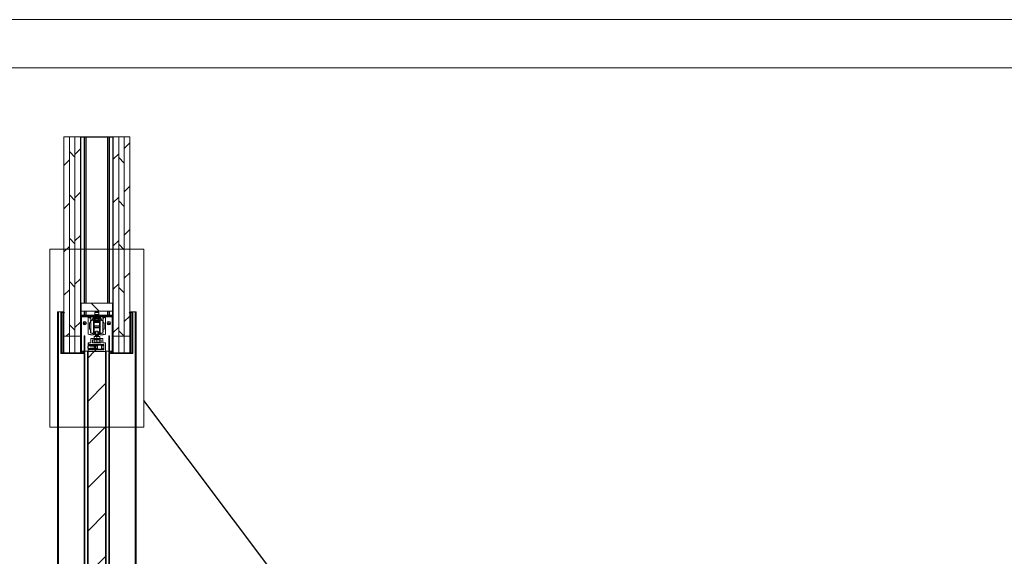
# Paper-space layout 'Sheet2' of a CAD drawing. Units: millimetres. Extents: x 0 to 420, y 0 to 297.
# Drawn here: x 196 to 299, y 241 to 297 of the extents above; entities that cross this region are included whole.
import ezdxf

# ---------------------------------------------------------------- set-up
doc = ezdxf.new("R2010")
doc.units = ezdxf.units.MM
doc.dimstyles.new('SLDDIMSTYLE8', dxfattribs={"dimtxt": 0.18, "dimasz": 3.302, "dimexe": 0, "dimexo": 0.0625, "dimgap": 0, "dimtad": 0, "dimtih": 1, "dimtoh": 1, "dimdec": 0, "dimrnd": 1e-09, "dimzin": 0, "dimdsep": 46, "dimtxsty": 'Standard', "dimblk1": 'NONE', "dimblk2": 'NONE', "dimsah": 1, "dimcen": 0.09, "dimadec": 0, "dimazin": 0, "dimtfac": 3.302, "dimtdec": 0, "dimtofl": 0, "dimtmove": 0, "dimatfit": 3, "dimldrblk": 'NONE', "dimfxl": 1, "dimfrac": 2, "dimtolj": 1, "dimtzin": 0, "dimarcsym": 0})

# ---------------------------------------------------------------- blocks, each defined once
blk = doc.blocks.new('_None')

psp = doc.layouts.new('Sheet2')

# ---------------------------------------------------------------- hatches: boundary and pattern name
at = {"linetype": 'Continuous', "lineweight": 18}
h = psp.add_hatch(dxfattribs=at)
h.set_pattern_fill('ANSI31', style=0)
h.paths.add_polyline_path([(201.63, 264.17), (201.63, 284.85), (201.06, 284.85), (201.06, 264.17)], flags=0)
h = psp.add_hatch(dxfattribs=at)
h.set_pattern_fill('ANSI31', angle=90, style=0)
h.paths.add_polyline_path([(202.2, 264.17), (202.2, 284.85), (201.63, 284.85), (201.63, 264.17)], flags=0)
h = psp.add_hatch(dxfattribs=at)
h.set_pattern_fill('ANSI31', style=0)
h.paths.add_polyline_path([(202.77, 284.85), (202.2, 284.85), (202.2, 264.17), (202.77, 264.17)], flags=0)
h = psp.add_hatch(dxfattribs=at)
h.set_pattern_fill('ANSI34', style=0)
edge = h.paths.add_edge_path(flags=0)
edge.add_line((202.77, 282.12), (202.79, 282.12))
edge.add_line((202.79, 282.12), (202.79, 284.79))
edge.add_arc((202.82, 284.79), 0.0273, 90, 180, ccw=False)
edge.add_line((202.82, 284.82), (206.12, 284.82))
edge.add_arc((206.12, 284.79), 0.0273, 0, 90, ccw=False)
edge.add_line((206.15, 284.79), (206.15, 282.12))
edge.add_line((206.15, 282.12), (206.18, 282.12))
edge.add_line((206.18, 282.12), (206.18, 284.79))
edge.add_arc((206.12, 284.79), 0.0545, 0, 90)
edge.add_line((206.12, 284.85), (202.82, 284.85))
edge.add_arc((202.82, 284.79), 0.0545, 90, 180)
edge.add_line((202.77, 284.79), (202.77, 282.12))
h = psp.add_hatch(dxfattribs=at)
h.set_pattern_fill('ANSI31', style=0)
h.paths.add_polyline_path([(206.74, 264.17), (206.74, 284.85), (206.18, 284.85), (206.18, 264.17)], flags=0)
h = psp.add_hatch(dxfattribs=at)
h.set_pattern_fill('ANSI31', angle=90, style=0)
h.paths.add_polyline_path([(207.31, 264.17), (207.31, 284.85), (206.74, 284.85), (206.74, 264.17)], flags=0)
h = psp.add_hatch(dxfattribs=at)
h.set_pattern_fill('ANSI31', style=0)
h.paths.add_polyline_path([(207.88, 284.85), (207.31, 284.85), (207.31, 264.17), (207.88, 264.17)], flags=0)
h = psp.add_hatch(dxfattribs=at)
h.set_pattern_fill('ANSI32', angle=90, style=0)
edge = h.paths.add_edge_path(flags=0)
edge.add_line((202.79, 267.63), (202.79, 270.3))
edge.add_line((202.79, 270.3), (202.77, 270.3))
edge.add_line((202.77, 270.3), (202.77, 267.63))
edge.add_arc((202.82, 267.63), 0.0545, 180, 270)
edge.add_line((202.82, 267.58), (206.12, 267.58))
edge.add_arc((206.12, 267.63), 0.0545, 270, 360)
edge.add_line((206.18, 267.63), (206.18, 270.3))
edge.add_line((206.18, 270.3), (206.15, 270.3))
edge.add_line((206.15, 270.3), (206.15, 267.63))
edge.add_arc((206.12, 267.63), 0.0273, 270, 360, ccw=False)
edge.add_line((206.12, 267.6), (202.82, 267.6))
edge.add_arc((202.82, 267.63), 0.0273, 180, 270, ccw=False)
h = psp.add_hatch(dxfattribs=at)
h.set_pattern_fill('ANSI31', scale=0.5, angle=90, style=0)
h.paths.add_polyline_path([(202.84, 266.76), (206.11, 266.76), (206.11, 267.58), (202.84, 267.58)], flags=0)
h = psp.add_hatch(dxfattribs=at)
h.set_pattern_fill('ANSI31', style=0)
edge = h.paths.add_edge_path(flags=0)
edge.add_line((203.22, 262.48), (203.22, 264.19))
edge.add_line((203.22, 264.19), (203.15, 264.19))
edge.add_line((203.15, 264.19), (203.15, 262.48))
edge.add_arc((203.11, 262.48), 0.0455, 270, 360, ccw=False)
edge.add_line((203.11, 262.44), (200.86, 262.44))
edge.add_arc((200.86, 262.48), 0.0455, 180, 270, ccw=False)
edge.add_line((200.81, 262.48), (200.81, 266.58))
edge.add_arc((200.86, 266.58), 0.0455, 70, 180, ccw=False)
edge.add_line((200.87, 266.62), (201.08, 266.54))
edge.add_line((201.08, 266.54), (201.11, 266.61))
edge.add_line((201.11, 266.61), (200.9, 266.68))
edge.add_arc((200.86, 266.58), 0.114, 70, 180)
edge.add_line((200.74, 266.58), (200.74, 262.48))
edge.add_arc((200.86, 262.48), 0.114, 180, 270)
edge.add_line((200.86, 262.37), (203.11, 262.37))
edge.add_arc((203.11, 262.48), 0.114, 270, 360)
h = psp.add_hatch(dxfattribs=at)
h.set_pattern_fill('ANSI32', angle=90, style=0)
edge = h.paths.add_edge_path(flags=0)
edge.add_line((206.18, 266.37), (206.18, 267.39))
edge.add_line((206.18, 267.39), (206.11, 267.39))
edge.add_line((206.11, 267.39), (206.11, 266.37))
edge.add_arc((206.06, 266.37), 0.0455, 270, 360, ccw=False)
edge.add_line((206.06, 266.33), (202.88, 266.33))
edge.add_arc((202.88, 266.37), 0.0455, 180, 270, ccw=False)
edge.add_line((202.84, 266.37), (202.84, 267.39))
edge.add_line((202.84, 267.39), (202.77, 267.39))
edge.add_line((202.77, 267.39), (202.77, 266.37))
edge.add_arc((202.88, 266.37), 0.114, 180, 270)
edge.add_line((202.88, 266.26), (206.06, 266.26))
edge.add_arc((206.06, 266.37), 0.114, 270, 360)
h = psp.add_hatch(dxfattribs=at)
h.set_pattern_fill('ANSI31', style=0)
edge = h.paths.add_edge_path(flags=0)
edge.add_line((205.79, 262.48), (205.79, 264.19))
edge.add_line((205.79, 264.19), (205.72, 264.19))
edge.add_line((205.72, 264.19), (205.72, 262.48))
edge.add_arc((205.84, 262.48), 0.114, 180, 270)
edge.add_line((205.84, 262.37), (208.09, 262.37))
edge.add_arc((208.09, 262.48), 0.114, 270, 360)
edge.add_line((208.2, 262.48), (208.2, 266.58))
edge.add_arc((208.09, 266.58), 0.114, 0, 110)
edge.add_line((208.05, 266.68), (207.84, 266.61))
edge.add_line((207.84, 266.61), (207.86, 266.54))
edge.add_line((207.86, 266.54), (208.07, 266.62))
edge.add_arc((208.09, 266.58), 0.0455, 0, 110, ccw=False)
edge.add_line((208.13, 266.58), (208.13, 262.48))
edge.add_arc((208.09, 262.48), 0.0455, 270, 360, ccw=False)
edge.add_line((208.09, 262.44), (205.84, 262.44))
edge.add_arc((205.84, 262.48), 0.0455, 180, 270, ccw=False)
h = psp.add_hatch(dxfattribs=at)
h.set_pattern_fill('ANSI34', angle=3e-322, style=0)
edge = h.paths.add_edge_path(flags=0)
edge.add_arc((206.06, 266.14), 0.114, 0, 90)
edge.add_line((206.06, 266.26), (202.88, 266.26))
edge.add_arc((202.88, 266.14), 0.114, 90, 180)
edge.add_line((202.77, 266.14), (202.77, 264.53))
edge.add_line((202.77, 264.53), (202.84, 264.53))
edge.add_line((202.84, 264.53), (202.84, 266.14))
edge.add_arc((202.88, 266.14), 0.0455, 90, 180, ccw=False)
edge.add_line((202.88, 266.19), (206.06, 266.19))
edge.add_arc((206.06, 266.14), 0.0455, 0, 90, ccw=False)
edge.add_line((206.11, 266.14), (206.11, 264.53))
edge.add_line((206.11, 264.53), (206.18, 264.53))
edge.add_line((206.18, 264.53), (206.18, 266.14))
h = psp.add_hatch(dxfattribs=at)
h.set_pattern_fill('ANSI31', angle=3e-322, style=0)
edge = h.paths.add_edge_path(flags=0)
edge.add_line((203.81, 265.62), (203.81, 265.79))
edge.add_line((203.81, 265.79), (204.17, 265.86))
edge.add_line((204.17, 265.86), (204.17, 265.99))
edge.add_line((204.17, 265.99), (204.46, 265.99))
edge.add_line((204.46, 265.99), (204.47, 266))
edge.add_line((204.47, 266), (204.48, 265.99))
edge.add_line((204.48, 265.99), (204.77, 265.99))
edge.add_line((204.77, 265.99), (204.77, 265.86))
edge.add_line((204.77, 265.86), (205.13, 265.79))
edge.add_line((205.13, 265.79), (205.13, 265.62))
edge.add_arc((205.18, 265.62), 0.0455, 180, 270)
edge.add_arc((205.18, 265.53), 0.0455, 0, 90, ccw=False)
edge.add_line((205.22, 265.53), (205.22, 264.94))
edge.add_arc((205.18, 264.94), 0.0455, 270, 360, ccw=False)
edge.add_arc((205.18, 264.85), 0.0455, 90, 180)
edge.add_line((205.13, 264.85), (205.13, 264.67))
edge.add_line((205.13, 264.67), (205.11, 264.5))
edge.add_arc((205.09, 264.5), 0.0227, 281, 353, ccw=False)
edge.add_line((205.09, 264.48), (204.82, 264.42))
edge.add_arc((204.82, 264.4), 0.0227, 101, 180)
edge.add_line((204.8, 264.4), (204.8, 264.33))
edge.add_arc((204.82, 264.33), 0.0227, 180, 270)
edge.add_line((204.82, 264.3), (205.12, 264.3))
edge.add_arc((205.17, 264.3), 0.0568, 28.9416, 180.4584, ccw=False)
edge.add_line((205.22, 264.33), (205.34, 264.36))
edge.add_arc((205.34, 264.38), 0.0227, 284.7, 360)
edge.add_line((205.36, 264.38), (205.36, 266.08))
edge.add_arc((205.31, 266.08), 0.0455, 0, 90)
edge.add_line((205.31, 266.12), (205.22, 266.12))
edge.add_line((205.22, 266.12), (205.21, 266.08))
edge.add_line((205.21, 266.08), (205.1, 266.11))
edge.add_arc((205.09, 266.1), 0.0136, 75, 210)
edge.add_line((205.08, 266.09), (205.18, 265.93))
edge.add_line((205.18, 265.93), (204.92, 265.93))
edge.add_line((204.92, 265.93), (204.81, 266.12))
edge.add_line((204.81, 266.12), (204.13, 266.12))
edge.add_line((204.13, 266.12), (204.02, 265.93))
edge.add_line((204.02, 265.93), (203.77, 265.93))
edge.add_line((203.77, 265.93), (203.86, 266.09))
edge.add_arc((203.85, 266.1), 0.0136, 330, 465)
edge.add_line((203.85, 266.11), (203.73, 266.08))
edge.add_line((203.73, 266.08), (203.72, 266.12))
edge.add_line((203.72, 266.12), (203.63, 266.12))
edge.add_arc((203.63, 266.08), 0.0455, 90, 180)
edge.add_line((203.59, 266.08), (203.59, 264.38))
edge.add_arc((203.61, 264.38), 0.0227, 180, 255.3)
edge.add_line((203.6, 264.36), (203.72, 264.33))
edge.add_arc((203.77, 264.3), 0.0568, -0.4584, 151.0584, ccw=False)
edge.add_line((203.83, 264.3), (204.12, 264.3))
edge.add_arc((204.12, 264.33), 0.0227, 270, 360)
edge.add_line((204.14, 264.33), (204.14, 264.4))
edge.add_arc((204.12, 264.4), 0.0227, 0, 79)
edge.add_line((204.12, 264.42), (203.85, 264.48))
edge.add_arc((203.86, 264.5), 0.0227, 187, 259, ccw=False)
edge.add_line((203.83, 264.5), (203.81, 264.67))
edge.add_line((203.81, 264.67), (203.81, 264.85))
edge.add_arc((203.77, 264.85), 0.0455, 0, 90)
edge.add_arc((203.77, 264.94), 0.0455, 180, 270, ccw=False)
edge.add_line((203.72, 264.94), (203.72, 265.53))
edge.add_arc((203.77, 265.53), 0.0455, 90, 180, ccw=False)
edge.add_arc((203.77, 265.62), 0.0455, 270, 360)
h = psp.add_hatch(dxfattribs=at)
h.set_pattern_fill('ANSI31', angle=90, style=0)
h.paths.add_polyline_path([(205.2, 262.76), (203.56, 262.76), (203.56, 262.58), (205.38, 262.58), (205.38, 263.48), (205.11, 263.48), (205.11, 263.94), (204.7, 263.94), (204.7, 263.8), (204.93, 263.8), (204.93, 263.48), (204.02, 263.48), (204.02, 263.8), (204.24, 263.8), (204.24, 263.94), (203.84, 263.94), (203.84, 263.48), (203.56, 263.48), (203.56, 263.3), (205.2, 263.3)], flags=0)
h = psp.add_hatch(dxfattribs=at)
h.set_pattern_fill('ANSI38', angle=3e-322, style=0)
edge = h.paths.add_edge_path(flags=0)
edge.add_line((204.34, 262.84), (204.35, 262.83))
edge.add_line((204.35, 262.83), (204.44, 262.83))
edge.add_line((204.44, 262.83), (204.47, 262.88))
edge.add_arc((204.46, 262.88), 0.00909, 330, 360)
edge.add_line((204.47, 262.88), (204.47, 262.91))
edge.add_arc((204.46, 262.91), 0.00909, 0, 90)
edge.add_line((204.46, 262.92), (204.44, 262.92))
edge.add_arc((204.44, 262.91), 0.00909, 90, 180)
edge.add_line((204.43, 262.91), (204.43, 262.88))
edge.add_arc((204.42, 262.88), 0.00909, 270, 360, ccw=False)
edge.add_line((204.42, 262.88), (204.37, 262.88))
edge.add_arc((204.37, 262.88), 0.00909, 180, 270, ccw=False)
edge.add_line((204.36, 262.88), (204.36, 262.97))
edge.add_line((204.36, 262.97), (204.29, 263.01))
edge.add_line((204.29, 263.01), (204.29, 263.05))
edge.add_line((204.29, 263.05), (204.36, 263.09))
edge.add_line((204.36, 263.09), (204.36, 263.18))
edge.add_arc((204.37, 263.18), 0.00909, 90, 180, ccw=False)
edge.add_line((204.37, 263.18), (204.42, 263.18))
edge.add_arc((204.42, 263.18), 0.00909, 0, 90, ccw=False)
edge.add_line((204.43, 263.18), (204.43, 263.15))
edge.add_arc((204.44, 263.15), 0.00909, 180, 270)
edge.add_line((204.44, 263.14), (204.46, 263.14))
edge.add_arc((204.46, 263.15), 0.00909, 270, 360)
edge.add_line((204.47, 263.15), (204.47, 263.18))
edge.add_arc((204.46, 263.18), 0.00909, 0, 30)
edge.add_line((204.47, 263.18), (204.44, 263.23))
edge.add_line((204.44, 263.23), (204.35, 263.23))
edge.add_line((204.35, 263.23), (204.34, 263.22))
edge.add_line((204.34, 263.22), (204.33, 263.24))
edge.add_line((204.33, 263.24), (204.2, 263.24))
edge.add_arc((204.19, 263.24), 0.0182, 180, 360, ccw=False)
edge.add_line((204.17, 263.24), (203.6, 263.24))
edge.add_arc((203.6, 263.19), 0.0455, 90, 160.8761)
edge.add_arc((204.08, 263.03), 0.545, 160.8761, 199.1239)
edge.add_arc((203.6, 262.87), 0.0455, 199.1239, 270)
edge.add_line((203.6, 262.82), (204.17, 262.82))
edge.add_arc((204.19, 262.82), 0.0182, 0, 180, ccw=False)
edge.add_line((204.2, 262.82), (204.33, 262.82))
edge.add_line((204.33, 262.82), (204.34, 262.84))
edge = h.paths.add_edge_path(flags=0)
edge.add_line((204.3, 262.88), (204.3, 262.88))
edge.add_line((204.3, 262.88), (204.31, 262.87))
edge.add_line((204.31, 262.87), (204.31, 262.87))
edge.add_arc((204.31, 262.88), 0.00909, 161.4652, 270, ccw=False)
edge = h.paths.add_edge_path(flags=0)
edge.add_arc((204.31, 263.18), 0.00909, 90, 198.5348, ccw=False)
edge.add_line((204.31, 263.19), (204.31, 263.19))
edge.add_line((204.31, 263.19), (204.3, 263.18))
edge.add_line((204.3, 263.18), (204.3, 263.18))
edge = h.paths.add_edge_path(flags=0)
edge.add_arc((204.27, 263.15), 0.0455, -199.2885, 19.2885, ccw=False)
edge.add_arc((204.23, 263.17), 0.00909, 194.2278, 212.5)
edge.add_line((204.23, 263.16), (204.26, 263.11))
edge.add_arc((204.27, 263.11), 0.00909, 212.5, 327.5)
edge.add_line((204.27, 263.11), (204.31, 263.16))
edge.add_arc((204.3, 263.17), 0.00909, 327.5, 345.7722)
edge = h.paths.add_edge_path(flags=0)
edge.add_line((204.24, 263.18), (204.24, 263.18))
edge.add_line((204.24, 263.18), (204.22, 263.19))
edge.add_line((204.22, 263.19), (204.23, 263.19))
edge.add_arc((204.23, 263.18), 0.00909, -17.177, 90, ccw=False)
edge = h.paths.add_edge_path(flags=0)
edge.add_arc((204.23, 262.88), 0.00909, -90, 16.9732, ccw=False)
edge.add_line((204.23, 262.87), (204.07, 262.87))
edge.add_arc((204.05, 262.87), 0.0182, -172.8587, 0.4269, ccw=False)
edge.add_arc((204.01, 262.86), 0.0182, 7.1886, 90)
edge.add_line((204.01, 262.88), (203.59, 262.88))
edge.add_arc((203.59, 262.9), 0.0227, 194.7828, 270, ccw=False)
edge.add_arc((204.08, 263.03), 0.523, 165.2172, 194.7828, ccw=False)
edge.add_arc((203.59, 263.16), 0.0227, 90, 165.2172, ccw=False)
edge.add_line((203.59, 263.18), (204.01, 263.18))
edge.add_arc((204.01, 263.2), 0.0182, 270, 352.8114)
edge.add_arc((204.05, 263.19), 0.0182, -0.4269, 172.8587, ccw=False)
edge.add_line((204.07, 263.19), (204.19, 263.19))
edge.add_arc((204.27, 263.15), 0.0909, 150.0429, 162.5817)
edge.add_line((204.18, 263.18), (203.79, 263.18))
edge.add_arc((203.79, 263.15), 0.0227, 91.3769, 268.6231)
edge.add_line((203.79, 263.13), (204.18, 263.13))
edge.add_arc((204.27, 263.15), 0.0909, 191.5668, 255.5225)
edge.add_line((204.24, 263.06), (204.24, 263))
edge.add_arc((204.27, 262.91), 0.0909, 104.4775, 168.4332)
edge.add_line((204.18, 262.93), (203.79, 262.93))
edge.add_arc((203.79, 262.91), 0.0227, 91.3769, 268.6231)
edge.add_line((203.79, 262.88), (204.18, 262.88))
edge.add_arc((204.27, 262.91), 0.0909, 197.4183, 209.9571)
edge.add_line((204.19, 262.87), (204.22, 262.87))
edge.add_line((204.22, 262.87), (204.24, 262.88))
edge = h.paths.add_edge_path(flags=0)
edge.add_arc((204.27, 262.91), 0.0455, -19.4882, 199.4882, ccw=False)
edge.add_arc((204.3, 262.89), 0.00909, 15.519, 32.5)
edge.add_line((204.31, 262.9), (204.27, 262.95))
edge.add_arc((204.27, 262.95), 0.00909, 32.5, 147.5)
edge.add_line((204.26, 262.95), (204.23, 262.9))
edge.add_arc((204.23, 262.89), 0.00909, 147.5, 164.481)
h = psp.add_hatch(dxfattribs=at)
h.set_pattern_fill('ANSI38', angle=3e-322, style=0)
edge = h.paths.add_edge_path(flags=0)
edge.add_line((205.15, 262.78), (205.15, 262.89))
edge.add_line((205.15, 262.89), (205.11, 262.89))
edge.add_line((205.11, 262.89), (205.11, 262.81))
edge.add_line((205.11, 262.81), (205, 262.81))
edge.add_line((205, 262.81), (205, 263.25))
edge.add_line((205, 263.25), (205.11, 263.25))
edge.add_line((205.11, 263.25), (205.11, 263.17))
edge.add_line((205.11, 263.17), (205.15, 263.17))
edge.add_line((205.15, 263.17), (205.15, 263.28))
edge.add_arc((205.13, 263.28), 0.0227, 0, 90)
edge.add_line((205.13, 263.3), (203.56, 263.3))
edge.add_line((203.56, 263.3), (203.56, 263.27))
edge.add_arc((203.58, 263.27), 0.0136, 180, 270)
edge.add_line((203.58, 263.26), (204.47, 263.26))
edge.add_line((204.47, 263.26), (204.47, 263.22))
edge.add_line((204.47, 263.22), (204.5, 263.17))
edge.add_arc((204.51, 263.18), 0.00909, 210, 360)
edge.add_line((204.52, 263.18), (204.52, 263.25))
edge.add_line((204.52, 263.25), (204.96, 263.25))
edge.add_line((204.96, 263.25), (204.96, 262.81))
edge.add_line((204.96, 262.81), (204.52, 262.81))
edge.add_line((204.52, 262.81), (204.52, 262.88))
edge.add_arc((204.51, 262.88), 0.00909, 0, 150)
edge.add_line((204.5, 262.89), (204.47, 262.84))
edge.add_line((204.47, 262.84), (204.47, 262.8))
edge.add_line((204.47, 262.8), (203.58, 262.8))
edge.add_arc((203.58, 262.79), 0.0136, 90, 180)
edge.add_line((203.56, 262.79), (203.56, 262.76))
edge.add_line((203.56, 262.76), (205.13, 262.76))
edge.add_arc((205.13, 262.78), 0.0227, 270, 360)
h = psp.add_hatch(dxfattribs=at)
h.set_pattern_fill('ANSI31', angle=3e-322, style=0)
h.paths.add_polyline_path([(205.38, 262.58), (203.56, 262.58), (203.56, 158.03), (204.2, 158.03), (204.2, 159.62), (204.74, 159.62), (204.74, 158.03), (205.38, 158.03)], flags=0)

# ---------------------------------------------------------------- linework, layer by layer
at = {"color": 7, "linetype": 'Continuous', "lineweight": 18}
for p, q in [((420, 297), (-0.01, 297)), ((413.5, 292), (6.09, 292)), ((201.06, 264.17), (201.06, 284.85)), ((201.63, 284.85), (201.06, 284.85)), ((201.63, 284.85), (201.63, 264.17)), ((201.63, 264.17), (201.63, 284.85)), ((202.2, 284.85), (201.63, 284.85)), ((202.2, 284.85), (202.2, 264.17)), ((202.2, 264.17), (202.2, 284.85)), ((202.2, 284.85), (202.77, 284.85)), ((202.77, 284.85), (202.77, 264.17)), ((202.77, 284.82), (202.77, 284.82)), ((202.77, 282.12), (202.77, 284.79)), ((202.79, 282.12), (202.79, 284.79)), ((202.82, 284.85), (206.12, 284.85)), ((202.82, 284.82), (206.12, 284.82)), ((206.15, 284.79), (206.15, 282.12)), ((206.17, 284.82), (206.18, 284.82)), ((206.18, 264.17), (206.18, 284.85)), ((206.74, 284.85), (206.18, 284.85)), ((206.18, 284.79), (206.18, 282.12)), ((206.74, 264.17), (206.74, 284.85)), ((207.31, 284.85), (206.74, 284.85)), ((206.74, 284.85), (206.74, 264.17)), ((207.31, 264.17), (207.31, 284.85)), ((207.31, 284.85), (207.88, 284.85)), ((207.31, 284.85), (207.31, 264.17)), ((207.88, 284.85), (207.88, 264.17)), ((202.79, 282.12), (202.77, 282.12)), ((206.18, 282.12), (206.15, 282.12)), ((199.6, 273.19), (209.35, 273.19)), ((199.6, 273.19), (199.6, 254.74)), ((209.35, 273.19), (209.35, 254.74)), ((202.77, 270.3), (202.77, 267.63)), ((202.79, 270.3), (202.77, 270.3)), ((202.79, 270.3), (202.79, 267.63)), ((206.15, 267.63), (206.15, 270.3)), ((206.18, 270.3), (206.15, 270.3)), ((206.18, 267.63), (206.18, 270.3)), ((202.82, 267.6), (206.12, 267.6)), ((202.82, 267.58), (206.12, 267.58)), ((202.84, 267.58), (202.84, 266.76)), ((206.11, 267.58), (202.84, 267.58)), ((206.11, 266.76), (206.11, 267.58)), ((200.38, 266.69), (200.38, 211.51)), ((200.38, 266.69), (200.49, 266.69)), ((200.49, 266.69), (200.74, 266.69)), ((200.74, 266.69), (200.74, 266.58)), ((200.74, 266.69), (200.85, 266.69)), ((200.74, 266.58), (200.74, 262.48)), ((200.81, 266.58), (200.81, 262.48)), ((200.87, 266.69), (200.95, 266.69)), ((201.08, 266.54), (200.87, 266.62)), ((201.11, 266.61), (200.9, 266.68)), ((200.99, 266.69), (200.95, 266.69)), ((201.06, 266.69), (200.99, 266.69)), ((200.99, 266.69), (200.99, 266.65)), ((200.99, 266.57), (200.99, 262.44)), ((201.08, 266.54), (201.11, 266.61)), ((202.77, 267.39), (202.77, 266.37)), ((202.84, 267.39), (202.77, 267.39)), ((202.84, 267.39), (202.84, 266.37)), ((206.11, 266.76), (202.84, 266.76)), ((204.29, 266.73), (204.27, 266.62)), ((204.27, 266.62), (204.27, 266.4)), ((204.68, 266.62), (204.27, 266.62)), ((204.65, 266.73), (204.29, 266.73)), ((204.68, 266.62), (204.65, 266.73)), ((204.68, 266.4), (204.68, 266.62)), ((206.18, 267.39), (206.11, 267.39)), ((206.11, 266.37), (206.11, 267.39)), ((206.18, 266.37), (206.18, 267.39)), ((208.05, 266.68), (207.84, 266.61)), ((207.84, 266.61), (207.86, 266.54)), ((208.07, 266.62), (207.86, 266.54)), ((207.88, 266.69), (207.95, 266.69)), ((207.95, 266.69), (207.95, 266.65)), ((207.95, 266.69), (207.99, 266.69)), ((207.95, 266.57), (207.95, 262.44)), ((208.08, 266.69), (207.99, 266.69)), ((208.2, 266.69), (208.09, 266.69)), ((208.13, 262.48), (208.13, 266.58)), ((208.2, 266.69), (208.2, 266.58)), ((208.45, 266.69), (208.2, 266.69)), ((208.2, 262.48), (208.2, 266.58)), ((208.56, 266.69), (208.45, 266.69)), ((208.56, 266.69), (208.56, 211.51)), ((202.77, 266.19), (202.78, 266.19)), ((202.77, 266.14), (202.77, 264.53)), ((202.84, 266.14), (202.84, 264.53)), ((206.06, 266.33), (202.88, 266.33)), ((206.06, 266.26), (202.88, 266.26)), ((206.06, 266.19), (202.88, 266.19)), ((203.59, 266.08), (203.59, 264.38)), ((203.72, 266.12), (203.63, 266.12)), ((203.73, 266.08), (203.72, 266.12)), ((203.72, 264.94), (203.72, 265.53)), ((203.85, 266.11), (203.73, 266.08)), ((203.77, 265.93), (203.86, 266.09)), ((204.02, 265.93), (203.77, 265.93)), ((203.81, 265.79), (204.17, 265.86)), ((203.81, 265.62), (203.81, 265.79)), ((204.12, 265.83), (203.84, 265.77)), ((203.84, 265.77), (203.84, 265.21)), ((204.13, 266.12), (204.02, 265.93)), ((204.12, 265.83), (204.12, 265.22)), ((204.16, 265.77), (204.12, 265.77)), ((204.81, 266.12), (204.13, 266.12)), ((204.15, 265.75), (204.15, 265.69)), ((204.15, 265.69), (204.15, 265.67)), ((204.15, 265.55), (204.15, 265.67)), ((204.15, 265.55), (204.15, 264.66)), ((204.17, 265.99), (204.46, 265.99)), ((204.17, 265.86), (204.17, 265.99)), ((204.18, 266.19), (204.18, 266.14)), ((204.74, 265.8), (204.2, 265.8)), ((204.2, 265.73), (204.2, 265.67)), ((204.74, 265.73), (204.2, 265.73)), ((204.2, 265.67), (204.74, 265.67)), ((204.2, 265.65), (204.2, 265.67)), ((204.2, 265.65), (204.2, 265.59)), ((204.74, 265.65), (204.2, 265.65)), ((204.2, 264.62), (204.2, 265.59)), ((204.2, 265.59), (204.74, 265.59)), ((204.24, 266.36), (204.23, 266.36)), ((204.23, 265.98), (204.23, 265.97)), ((204.71, 265.98), (204.23, 265.98)), ((204.71, 265.97), (204.23, 265.97)), ((204.59, 265.83), (204.35, 265.83)), ((204.46, 265.99), (204.47, 266)), ((204.47, 266), (204.48, 265.99)), ((204.48, 265.99), (204.77, 265.99)), ((204.71, 266.36), (204.7, 266.36)), ((204.71, 265.97), (204.71, 265.98)), ((204.74, 265.73), (204.74, 265.67)), ((204.74, 265.65), (204.74, 265.67)), ((204.74, 265.65), (204.74, 265.59)), ((204.74, 264.62), (204.74, 265.59)), ((204.77, 266.14), (204.77, 266.19)), ((204.77, 265.99), (204.77, 265.86)), ((204.77, 265.86), (205.13, 265.79)), ((204.78, 265.77), (204.82, 265.77)), ((204.79, 265.75), (204.79, 265.69)), ((204.79, 265.69), (204.79, 265.67)), ((204.79, 265.55), (204.79, 265.67)), ((204.79, 265.55), (204.79, 264.66)), ((204.92, 265.93), (204.81, 266.12)), ((205.1, 265.77), (204.82, 265.83)), ((204.82, 264.47), (204.82, 265.83)), ((205.18, 265.93), (204.92, 265.93)), ((205.08, 266.09), (205.18, 265.93)), ((205.21, 266.08), (205.1, 266.11)), ((205.1, 264.52), (205.1, 265.77)), ((205.13, 265.79), (205.13, 265.62)), ((205.22, 266.12), (205.21, 266.08)), ((205.31, 266.12), (205.22, 266.12)), ((205.22, 265.53), (205.22, 264.94)), ((205.36, 264.38), (205.36, 266.08)), ((206.11, 264.53), (206.11, 266.14)), ((206.18, 266.19), (206.17, 266.19)), ((206.18, 264.53), (206.18, 266.14)), ((202.77, 264.53), (202.84, 264.53)), ((202.84, 262.44), (202.84, 264.53)), ((203.81, 264.67), (203.81, 264.85)), ((203.83, 264.5), (203.81, 264.67)), ((203.84, 265.21), (203.84, 264.52)), ((203.84, 264.52), (204.12, 264.47)), ((204.12, 264.42), (203.85, 264.48)), ((204.15, 265.42), (204.12, 265.42)), ((204.12, 265.22), (204.12, 264.47)), ((204.12, 264.88), (204.15, 264.88)), ((204.12, 264.52), (204.22, 264.5)), ((204.38, 264.62), (204.2, 264.62)), ((204.22, 264.62), (204.22, 264.6)), ((204.22, 264.6), (204.22, 264.57)), ((204.22, 264.6), (204.25, 264.6)), ((204.22, 264.5), (204.22, 264.57)), ((204.22, 264.5), (204.25, 264.5)), ((204.22, 264.5), (204.22, 264.37)), ((204.7, 265.25), (204.24, 265.25)), ((204.24, 265.25), (204.24, 265.22)), ((204.24, 265.22), (204.7, 265.22)), ((204.24, 265.08), (204.24, 265.22)), ((204.24, 265.08), (204.7, 265.08)), ((204.24, 265.08), (204.24, 265.04)), ((204.24, 265.04), (204.7, 265.04)), ((204.25, 264.6), (204.25, 264.62)), ((204.25, 264.37), (204.25, 264.5)), ((204.38, 264.67), (204.56, 264.67)), ((204.38, 264.33), (204.38, 264.67)), ((204.56, 264.33), (204.56, 264.67)), ((204.56, 264.62), (204.74, 264.62)), ((204.69, 264.6), (204.69, 264.62)), ((204.73, 264.6), (204.69, 264.6)), ((204.69, 264.37), (204.69, 264.5)), ((204.73, 264.5), (204.69, 264.5)), ((204.7, 265.25), (204.7, 265.22)), ((204.7, 265.08), (204.7, 265.22)), ((204.7, 265.08), (204.7, 265.04)), ((204.73, 264.62), (204.73, 264.6)), ((204.73, 264.6), (204.73, 264.57)), ((204.73, 264.5), (204.73, 264.57)), ((204.82, 264.52), (204.73, 264.5)), ((204.73, 264.5), (204.73, 264.37)), ((204.82, 265.42), (204.79, 265.42)), ((204.79, 264.88), (204.82, 264.88)), ((204.82, 264.47), (205.1, 264.52)), ((205.09, 264.48), (204.82, 264.42)), ((205.13, 264.67), (205.11, 264.5)), ((205.13, 264.85), (205.13, 264.67)), ((206.11, 264.53), (206.18, 264.53)), ((206.11, 264.53), (206.11, 262.44)), ((201.06, 264.17), (201.63, 264.17)), ((201.06, 264.17), (201.06, 262.44)), ((201.63, 262.44), (201.63, 264.17)), ((201.63, 264.17), (202.2, 264.17)), ((201.63, 264.17), (201.63, 262.44)), ((202.2, 262.44), (202.2, 264.17)), ((202.2, 264.17), (202.77, 264.17)), ((202.2, 264.17), (202.2, 262.44)), ((202.77, 262.44), (202.77, 264.17)), ((203.22, 264.19), (203.15, 264.19)), ((203.15, 262.48), (203.15, 264.19)), ((203.22, 262.48), (203.22, 264.19)), ((203.56, 263.48), (203.56, 263.3)), ((203.84, 263.48), (203.56, 263.48)), ((203.6, 264.36), (203.72, 264.33)), ((203.83, 264.3), (204.12, 264.3)), ((203.84, 263.94), (203.84, 263.48)), ((204.24, 263.94), (203.84, 263.94)), ((204.02, 263.8), (204.24, 263.8)), ((204.02, 263.48), (204.02, 263.8)), ((204.93, 263.48), (204.02, 263.48)), ((204.14, 264.33), (204.14, 264.4)), ((204.18, 264.12), (204.18, 264.09)), ((204.32, 264.12), (204.18, 264.12)), ((204.18, 264.09), (204.18, 263.97)), ((204.18, 263.94), (204.18, 263.97)), ((204.18, 263.8), (204.18, 263.58)), ((204.18, 263.58), (204.18, 263.56)), ((204.18, 263.56), (204.32, 263.56)), ((204.22, 264.37), (204.25, 264.37)), ((204.24, 263.8), (204.24, 263.94)), ((204.32, 263.94), (204.24, 263.94)), ((204.7, 263.82), (204.24, 263.82)), ((204.24, 263.8), (204.47, 263.8)), ((204.38, 264.37), (204.25, 264.37)), ((204.26, 264.32), (204.38, 264.32)), ((204.32, 264.3), (204.29, 264.28)), ((204.29, 264.28), (204.29, 264.26)), ((204.65, 264.28), (204.29, 264.28)), ((204.29, 264.26), (204.32, 264.24)), ((204.65, 264.26), (204.29, 264.26)), ((204.32, 264.24), (204.29, 264.22)), ((204.29, 264.22), (204.29, 264.2)), ((204.65, 264.22), (204.29, 264.22)), ((204.29, 264.2), (204.32, 264.18)), ((204.65, 264.2), (204.29, 264.2)), ((204.32, 264.18), (204.29, 264.16)), ((204.29, 264.16), (204.29, 264.14)), ((204.65, 264.16), (204.29, 264.16)), ((204.29, 264.14), (204.32, 264.12)), ((204.65, 264.14), (204.29, 264.14)), ((204.32, 263.93), (204.29, 263.91)), ((204.29, 263.91), (204.29, 263.9)), ((204.65, 263.91), (204.29, 263.91)), ((204.29, 263.9), (204.32, 263.87)), ((204.65, 263.9), (204.29, 263.9)), ((204.32, 263.87), (204.29, 263.85)), ((204.29, 263.85), (204.29, 263.82)), ((204.65, 263.85), (204.29, 263.85)), ((204.3, 264.32), (204.32, 264.3)), ((204.31, 263.94), (204.32, 263.93)), ((204.62, 264.3), (204.32, 264.3)), ((204.62, 264.24), (204.32, 264.24)), ((204.62, 264.18), (204.32, 264.18)), ((204.62, 264.12), (204.32, 264.12)), ((204.32, 263.94), (204.62, 263.94)), ((204.62, 263.93), (204.32, 263.93)), ((204.62, 263.87), (204.32, 263.87)), ((204.32, 263.56), (204.62, 263.56)), ((204.56, 264.33), (204.38, 264.33)), ((204.38, 264.33), (204.38, 264.32)), ((204.38, 264.32), (204.56, 264.32)), ((204.47, 264.09), (204.62, 264.12)), ((204.47, 264.09), (204.47, 263.97)), ((204.47, 263.97), (204.62, 263.94)), ((204.47, 263.8), (204.47, 263.58)), ((204.47, 263.8), (204.7, 263.8)), ((204.56, 264.37), (204.69, 264.37)), ((204.56, 264.33), (204.56, 264.32)), ((204.68, 264.32), (204.56, 264.32)), ((204.62, 264.3), (204.65, 264.32)), ((204.65, 264.28), (204.62, 264.3)), ((204.62, 264.24), (204.65, 264.26)), ((204.65, 264.22), (204.62, 264.24)), ((204.62, 264.18), (204.65, 264.2)), ((204.65, 264.16), (204.62, 264.18)), ((204.77, 264.12), (204.62, 264.12)), ((204.62, 263.93), (204.63, 263.94)), ((204.62, 263.94), (204.7, 263.94)), ((204.65, 263.91), (204.62, 263.93)), ((204.62, 263.87), (204.65, 263.9)), ((204.65, 263.85), (204.62, 263.87)), ((204.77, 263.58), (204.62, 263.56)), ((204.62, 263.56), (204.77, 263.56)), ((204.63, 264.12), (204.65, 264.14)), ((204.65, 264.26), (204.65, 264.28)), ((204.65, 264.2), (204.65, 264.22)), ((204.65, 264.14), (204.65, 264.16)), ((204.65, 263.9), (204.65, 263.91)), ((204.65, 263.82), (204.65, 263.85)), ((204.73, 264.37), (204.69, 264.37)), ((204.7, 263.94), (204.7, 263.8)), ((205.11, 263.94), (204.7, 263.94)), ((204.7, 263.8), (204.93, 263.8)), ((204.77, 264.09), (204.77, 264.12)), ((204.77, 264.09), (204.77, 263.97)), ((204.77, 263.97), (204.77, 263.94)), ((204.77, 263.8), (204.77, 263.58)), ((204.77, 263.56), (204.77, 263.58)), ((204.8, 264.4), (204.8, 264.33)), ((204.82, 264.3), (205.12, 264.3)), ((204.93, 263.8), (204.93, 263.48)), ((205.11, 263.48), (205.11, 263.94)), ((205.38, 263.48), (205.11, 263.48)), ((205.22, 264.33), (205.34, 264.36)), ((205.38, 262.58), (205.38, 263.48)), ((205.72, 264.19), (205.72, 262.48)), ((205.79, 264.19), (205.72, 264.19)), ((205.79, 264.19), (205.79, 262.48)), ((206.18, 264.17), (206.74, 264.17)), ((206.18, 264.17), (206.18, 262.44)), ((206.74, 264.17), (207.31, 264.17)), ((206.74, 264.17), (206.74, 262.44)), ((206.74, 264.17), (206.74, 262.44)), ((207.31, 264.17), (207.88, 264.17)), ((207.31, 264.17), (207.31, 262.44)), ((207.31, 264.17), (207.31, 262.44)), ((207.88, 264.17), (207.88, 262.44)), ((200.74, 262.48), (200.74, 262.37)), ((203.11, 262.44), (200.86, 262.44)), ((202.9, 262.6), (202.9, 262.44)), ((202.9, 262.6), (202.95, 262.6)), ((202.95, 262.6), (203.09, 262.6)), ((203.09, 262.6), (203.09, 262.44)), ((203.09, 262.6), (203.15, 262.6)), ((203.22, 262.6), (203.5, 262.6)), ((203.5, 262.6), (203.5, 206.89)), ((203.5, 262.6), (203.56, 262.6)), ((203.56, 263.3), (205.2, 263.3)), ((203.56, 263.3), (203.56, 263.27)), ((205.13, 263.3), (203.56, 263.3)), ((203.56, 262.79), (203.56, 262.76)), ((203.56, 262.76), (203.56, 262.58)), ((205.2, 262.76), (203.56, 262.76)), ((203.56, 262.76), (205.13, 262.76)), ((203.56, 206.89), (203.56, 262.6)), ((203.56, 262.58), (205.38, 262.58)), ((203.56, 262.58), (203.56, 158.03)), ((203.58, 263.26), (204.47, 263.26)), ((204.47, 262.8), (203.58, 262.8)), ((203.59, 263.18), (204.01, 263.18)), ((204.01, 262.88), (203.59, 262.88)), ((204.17, 263.24), (203.6, 263.24)), ((203.6, 262.82), (204.17, 262.82)), ((203.79, 263.18), (204.18, 263.18)), ((204.18, 263.13), (203.79, 263.13)), ((203.79, 262.93), (204.18, 262.93)), ((204.18, 262.88), (203.79, 262.88)), ((204.07, 263.19), (204.19, 263.19)), ((204.23, 262.87), (204.07, 262.87)), ((204.22, 262.87), (204.19, 262.87)), ((204.33, 263.24), (204.2, 263.24)), ((204.2, 262.82), (204.33, 262.82)), ((204.22, 263.19), (204.23, 263.19)), ((204.24, 263.18), (204.22, 263.19)), ((204.22, 262.87), (204.24, 262.88)), ((204.23, 263.16), (204.26, 263.11)), ((204.26, 262.95), (204.23, 262.9)), ((204.24, 263.18), (204.24, 263.18)), ((204.24, 263), (204.24, 263.06)), ((204.27, 263.11), (204.31, 263.16)), ((204.31, 262.9), (204.27, 262.95)), ((204.36, 263.09), (204.29, 263.05)), ((204.29, 263.05), (204.29, 263.01)), ((204.29, 263.01), (204.36, 262.97)), ((204.3, 263.18), (204.31, 263.19)), ((204.3, 263.18), (204.3, 263.18)), ((204.31, 262.87), (204.3, 262.88)), ((204.3, 262.88), (204.3, 262.88)), ((204.31, 263.19), (204.31, 263.19)), ((204.31, 262.87), (204.31, 262.87)), ((204.34, 263.22), (204.33, 263.24)), ((204.33, 262.82), (204.34, 262.84)), ((204.34, 263.22), (204.35, 263.23)), ((204.35, 262.83), (204.34, 262.84)), ((204.35, 263.23), (204.44, 263.23)), ((204.44, 262.83), (204.35, 262.83)), ((204.36, 263.18), (204.36, 263.09)), ((204.36, 262.97), (204.36, 262.88)), ((204.42, 263.18), (204.37, 263.18)), ((204.37, 262.88), (204.42, 262.88)), ((204.43, 263.15), (204.43, 263.18)), ((204.43, 262.88), (204.43, 262.91)), ((204.44, 263.23), (204.47, 263.18)), ((204.46, 263.14), (204.44, 263.14)), ((204.44, 262.92), (204.46, 262.92)), ((204.47, 262.88), (204.44, 262.83)), ((204.47, 263.26), (204.47, 263.22)), ((204.47, 263.22), (204.5, 263.17)), ((204.47, 263.18), (204.47, 263.15)), ((204.47, 262.91), (204.47, 262.88)), ((204.5, 262.89), (204.47, 262.84)), ((204.47, 262.84), (204.47, 262.8)), ((204.52, 263.25), (204.96, 263.25)), ((204.52, 263.18), (204.52, 263.25)), ((204.52, 262.81), (204.52, 262.88)), ((204.96, 262.81), (204.52, 262.81)), ((204.53, 262.84), (204.53, 263.21)), ((204.55, 263.23), (204.92, 263.23)), ((204.92, 262.82), (204.55, 262.82)), ((204.95, 263.21), (204.95, 262.84)), ((204.96, 263.25), (204.96, 262.81)), ((205, 263.25), (205.11, 263.25)), ((205, 262.81), (205, 263.25)), ((205.11, 262.81), (205, 262.81)), ((205.11, 263.17), (205.11, 263.25)), ((205.15, 263.17), (205.11, 263.17)), ((205.11, 262.89), (205.15, 262.89)), ((205.11, 262.81), (205.11, 262.89)), ((205.15, 263.28), (205.15, 263.17)), ((205.15, 262.89), (205.15, 262.78)), ((205.2, 263.3), (205.2, 262.76)), ((205.45, 262.6), (205.38, 262.6)), ((205.38, 262.58), (205.38, 158.03)), ((205.45, 206.89), (205.45, 262.6)), ((205.72, 262.6), (205.45, 262.6)), ((205.86, 262.6), (205.79, 262.6)), ((208.09, 262.44), (205.84, 262.44)), ((205.86, 262.44), (205.86, 262.6)), ((205.99, 262.6), (205.86, 262.6)), ((206.04, 262.6), (205.99, 262.6)), ((206.04, 262.44), (206.04, 262.6)), ((208.2, 262.48), (208.2, 262.37)), ((200.74, 262.37), (200.86, 262.37)), ((203.11, 262.37), (200.86, 262.37)), ((203.22, 262.37), (203.15, 262.37)), ((203.22, 206.17), (203.22, 262.37)), ((203.56, 262.14), (203.56, 262.14)), ((205.72, 262.37), (205.72, 206.17)), ((205.72, 262.37), (205.79, 262.37)), ((208.09, 262.37), (205.84, 262.37)), ((208.2, 262.37), (208.09, 262.37)), ((199.6, 254.74), (209.35, 254.74))]:
    psp.add_line(p, q, dxfattribs=at)
at = {"color": 174, "linetype": 'Continuous', "lineweight": 18}
for p, q in [((202.82, 284.82), (202.82, 267.6)), ((203.15, 284.82), (203.15, 267.6)), ((203.18, 284.82), (203.18, 267.6)), ((203.34, 284.82), (203.34, 267.6)), ((203.35, 284.82), (203.35, 267.6)), ((205.59, 284.82), (205.59, 267.6)), ((205.61, 284.82), (205.61, 267.6)), ((205.76, 284.82), (205.76, 267.6)), ((205.79, 284.82), (205.79, 267.6)), ((206.12, 284.82), (206.12, 267.6)), ((202.82, 267.58), (202.82, 267.39)), ((206.12, 267.58), (206.12, 267.39)), ((200.49, 266.69), (200.49, 211.56)), ((200.95, 266.69), (200.95, 266.66)), ((200.95, 266.59), (200.95, 262.44)), ((203.15, 266.76), (203.15, 266.33)), ((203.18, 266.76), (203.18, 266.33)), ((203.34, 266.76), (203.34, 266.33)), ((203.35, 266.76), (203.35, 266.33)), ((205.59, 266.76), (205.59, 266.33)), ((205.61, 266.76), (205.61, 266.33)), ((205.76, 266.76), (205.76, 266.33)), ((205.79, 266.76), (205.79, 266.33)), ((207.99, 266.69), (207.99, 266.66)), ((207.99, 266.59), (207.99, 262.44)), ((208.45, 266.69), (208.45, 211.56)), ((202.82, 266.27), (202.82, 266.24)), ((202.88, 262.44), (202.88, 266.19)), ((204.12, 265.69), (204.15, 265.69)), ((204.12, 265.56), (204.15, 265.56)), ((204.77, 266.14), (204.18, 266.14)), ((204.2, 265.73), (204.2, 265.8)), ((204.71, 266.36), (204.23, 266.36)), ((204.7, 266.36), (204.24, 266.36)), ((204.68, 266.4), (204.27, 266.4)), ((204.74, 265.73), (204.74, 265.8)), ((204.82, 265.69), (204.79, 265.69)), ((204.82, 265.56), (204.79, 265.56)), ((206.06, 266.19), (206.06, 262.44)), ((206.12, 266.27), (206.12, 266.24)), ((204.12, 264.66), (204.15, 264.66)), ((204.22, 264.57), (204.12, 264.59)), ((204.73, 264.57), (204.82, 264.59)), ((204.82, 264.66), (204.79, 264.66)), ((202.95, 262.6), (202.95, 262.44)), ((205.99, 262.44), (205.99, 262.6)), ((203.15, 262.37), (203.15, 206.17)), ((205.79, 262.37), (205.79, 206.17))]:
    psp.add_line(p, q, dxfattribs=at)
at = {"color": 7, "linetype": 'Continuous', "lineweight": 18, "flags": 128}
for points in [[(204.2, 265.67), (204.19, 265.67), (204.18, 265.67), (204.17, 265.67), (204.17, 265.68), (204.16, 265.68), (204.16, 265.68), (204.15, 265.69), (204.15, 265.69)], [(204.2, 265.65), (204.19, 265.65), (204.18, 265.65), (204.17, 265.65), (204.17, 265.66), (204.16, 265.66), (204.16, 265.66), (204.15, 265.67), (204.15, 265.67)], [(204.74, 265.67), (204.75, 265.67), (204.76, 265.67), (204.77, 265.67), (204.78, 265.68), (204.78, 265.68), (204.79, 265.68), (204.79, 265.69), (204.79, 265.69)], [(204.74, 265.65), (204.75, 265.65), (204.76, 265.65), (204.77, 265.65), (204.78, 265.66), (204.78, 265.66), (204.79, 265.66), (204.79, 265.67), (204.79, 265.67)], [(204.24, 264.56), (204.25, 264.58), (204.25, 264.6)], [(204.25, 264.5), (204.25, 264.52), (204.24, 264.54), (204.24, 264.55), (204.24, 264.55), (204.24, 264.56), (204.24, 264.56)], [(204.7, 264.56), (204.7, 264.58), (204.69, 264.6)], [(204.69, 264.5), (204.69, 264.52), (204.7, 264.54), (204.71, 264.55), (204.71, 264.55), (204.7, 264.56), (204.7, 264.56)], [(204.32, 264.12), (204.28, 264.12), (204.18, 264.09)], [(204.32, 263.94), (204.28, 263.94), (204.18, 263.97)], [(204.32, 263.56), (204.21, 263.57), (204.18, 263.58)], [(204.47, 264.09), (204.43, 264.11), (204.32, 264.12)], [(204.47, 263.97), (204.43, 263.95), (204.32, 263.94)], [(204.47, 263.58), (204.36, 263.56), (204.32, 263.56)], [(204.62, 263.56), (204.61, 263.56), (204.47, 263.58)], [(204.62, 264.12), (204.63, 264.12), (204.77, 264.09)], [(204.62, 263.94), (204.63, 263.94), (204.77, 263.97)]]:
    psp.add_lwpolyline(points, dxfattribs=at)
at = {"color": 7, "linetype": 'Continuous', "lineweight": 18}
for centre, radius in [((203.22, 265.51), 0.182), ((203.22, 265.51), 0.0795), ((205.72, 265.51), 0.182), ((205.72, 265.51), 0.0795)]:
    psp.add_circle(centre, radius, dxfattribs=at)
for centre, radius, start, end in [((202.82, 284.79), 0.0545, 90, 180), ((202.82, 284.79), 0.0273, 90, 180), ((206.12, 284.79), 0.0545, 0, 90), ((206.12, 284.79), 0.0273, 0, 90), ((202.82, 267.63), 0.0545, 180, 270), ((202.82, 267.63), 0.0273, 180, 270), ((206.12, 267.63), 0.0273, 270, 0), ((206.12, 267.63), 0.0545, 270, 0), ((200.86, 266.58), 0.114, 70, 180), ((200.86, 266.58), 0.0455, 70, 180), ((208.09, 266.58), 0.114, 0, 110), ((208.09, 266.58), 0.0455, 0, 110), ((202.88, 266.37), 0.114, 180, 270), ((202.88, 266.14), 0.114, 90, 180), ((202.88, 266.37), 0.0455, 180, 270), ((202.88, 266.14), 0.0455, 90, 180), ((203.63, 266.08), 0.0455, 90, 180), ((203.77, 265.53), 0.0455, 90, 180), ((203.77, 265.62), 0.0455, 270, 0), ((203.85, 266.1), 0.0136, 330, 105), ((204.2, 265.75), 0.0455, 90, 180), ((204.2, 265.69), 0.0434, 87.1825, 176.8736), ((204.2, 265.55), 0.042, 85.0259, 173.9609), ((204.2, 266.14), 0.0227, 180, 270), ((204.24, 266.34), 0.0158, 119.5859, 270), ((204.47, 266.06), 0.257, 201.6102, 242.2991), ((204.22, 266.4), 0.0455, 299.5859, 0), ((204.32, 266), 0.0114, 270, 306.8699), ((204.47, 266.06), 0.257, 297.7009, 338.3898), ((204.62, 266), 0.0114, 233.1301, 270), ((204.72, 266.4), 0.0455, 180, 240.4141), ((204.71, 266.34), 0.0158, 270, 60.4141), ((204.74, 266.14), 0.0227, 270, 0), ((204.74, 265.75), 0.0455, 0, 90), ((204.75, 265.69), 0.0434, 3.1264, 92.8175), ((204.75, 265.55), 0.042, 6.0391, 94.9741), ((205.09, 266.1), 0.0136, 75, 210), ((205.18, 265.62), 0.0455, 180, 270), ((205.18, 265.53), 0.0455, 0, 90), ((205.31, 266.08), 0.0455, 0, 90), ((206.06, 266.37), 0.0455, 270, 0), ((206.06, 266.37), 0.114, 270, 0), ((206.06, 266.14), 0.114, 0, 90), ((206.06, 266.14), 0.0455, 0, 90), ((203.77, 264.94), 0.0455, 180, 270), ((203.77, 264.85), 0.0455, 0, 90), ((203.86, 264.5), 0.0227, 187, 259), ((204.2, 264.66), 0.0455, 180, 270), ((204.33, 264.71), 0.177, 230.6627, 239.993), ((204.61, 264.71), 0.177, 300.007, 309.3373), ((204.74, 264.66), 0.0455, 270, 0), ((205.09, 264.5), 0.0227, 281, 353), ((205.18, 264.85), 0.0455, 90, 180), ((205.18, 264.94), 0.0455, 270, 0), ((203.61, 264.38), 0.0227, 180, 255.3), ((203.77, 264.3), 0.0568, 359.5416, 151.0584), ((204.12, 264.4), 0.0227, 0, 79), ((204.12, 264.33), 0.0227, 270, 0), ((204.26, 264.37), 0.0455, 180, 270), ((204.3, 264.35), 0.0538, 168.6309, 220.3907), ((204.64, 264.35), 0.0538, 319.6093, 11.3691), ((204.68, 264.37), 0.0455, 270, 0), ((204.82, 264.4), 0.0227, 101, 180), ((204.82, 264.33), 0.0227, 180, 270), ((205.17, 264.3), 0.0568, 28.9416, 180.4584), ((205.34, 264.38), 0.0227, 284.7, 0), ((200.86, 262.48), 0.114, 180, 270), ((200.86, 262.48), 0.0455, 180, 270), ((203.11, 262.48), 0.114, 270, 0), ((203.11, 262.48), 0.0455, 270, 0), ((204.08, 263.03), 0.545, 160.8761, 199.1239), ((204.08, 263.03), 0.523, 165.2172, 194.7828), ((203.58, 263.27), 0.0136, 180, 270), ((203.6, 263.19), 0.0455, 90, 160.8761), ((203.6, 262.87), 0.0455, 199.1239, 270), ((203.58, 262.79), 0.0136, 90, 180), ((203.59, 263.16), 0.0227, 90, 165.2172), ((203.59, 262.9), 0.0227, 194.7828, 270), ((203.79, 263.15), 0.0227, 91.3769, 268.6231), ((203.79, 262.91), 0.0227, 91.3769, 268.6231), ((204.01, 263.2), 0.0182, 270, 352.8114), ((204.01, 262.86), 0.0182, 7.1886, 90), ((204.05, 263.19), 0.0182, 359.5731, 172.8587), ((204.05, 262.87), 0.0182, 187.1413, 0.4269), ((204.19, 263.24), 0.0182, 180, 360), ((204.19, 262.82), 0.0182, 0, 180), ((204.27, 263.15), 0.0909, 150.0429, 162.5817), ((204.27, 263.15), 0.0909, 191.5668, 255.5225), ((204.27, 262.91), 0.0909, 104.4775, 168.4332), ((204.27, 262.91), 0.0909, 197.4183, 209.9571), ((204.23, 263.17), 0.00909, 194.2278, 212.5), ((204.27, 263.15), 0.0455, 160.7115, 19.2885), ((204.27, 262.91), 0.0455, 340.5118, 199.4882), ((204.23, 262.89), 0.00909, 147.5, 164.481), ((204.23, 263.18), 0.00909, 342.823, 90), ((204.23, 262.88), 0.00909, 270, 16.9732), ((204.27, 263.11), 0.00909, 212.5, 327.5), ((204.27, 262.95), 0.00909, 32.5, 147.5), ((204.31, 263.18), 0.00909, 90, 198.5348), ((204.31, 262.88), 0.00909, 161.4652, 270), ((204.3, 263.17), 0.00909, 327.5, 345.7722), ((204.3, 262.89), 0.00909, 15.519, 32.5), ((204.37, 263.18), 0.00909, 90, 180), ((204.37, 262.88), 0.00909, 180, 270), ((204.42, 263.18), 0.00909, 0, 90), ((204.42, 262.88), 0.00909, 270, 0), ((204.44, 263.15), 0.00909, 180, 270), ((204.44, 262.91), 0.00909, 90, 180), ((204.46, 263.15), 0.00909, 270, 0), ((204.46, 262.91), 0.00909, 0, 90), ((204.46, 263.18), 0.00909, 0, 30), ((204.46, 262.88), 0.00909, 330, 0), ((204.51, 263.18), 0.00909, 210, 0), ((204.51, 262.88), 0.00909, 0, 150), ((204.55, 263.21), 0.0227, 90, 180), ((204.55, 262.84), 0.0227, 180, 270), ((204.92, 263.21), 0.0227, 0, 90), ((204.92, 262.84), 0.0227, 270, 0), ((205.13, 263.28), 0.0227, 0, 90), ((205.13, 262.78), 0.0227, 270, 0), ((205.84, 262.48), 0.114, 180, 270), ((205.84, 262.48), 0.0455, 180, 270), ((208.09, 262.48), 0.0455, 270, 0), ((208.09, 262.48), 0.114, 270, 0)]:
    psp.add_arc(centre, radius, start, end, dxfattribs=at)

# ---------------------------------------------------------------- leaders
at = {"color": 7, "linetype": 'Continuous', "lineweight": 18, "has_arrowhead": 0}
psp.add_leader([(231.74, 227.72), (209.35, 257.49)], dimstyle='SLDDIMSTYLE8', dxfattribs=at)

doc.saveas('drawing.dxf')
